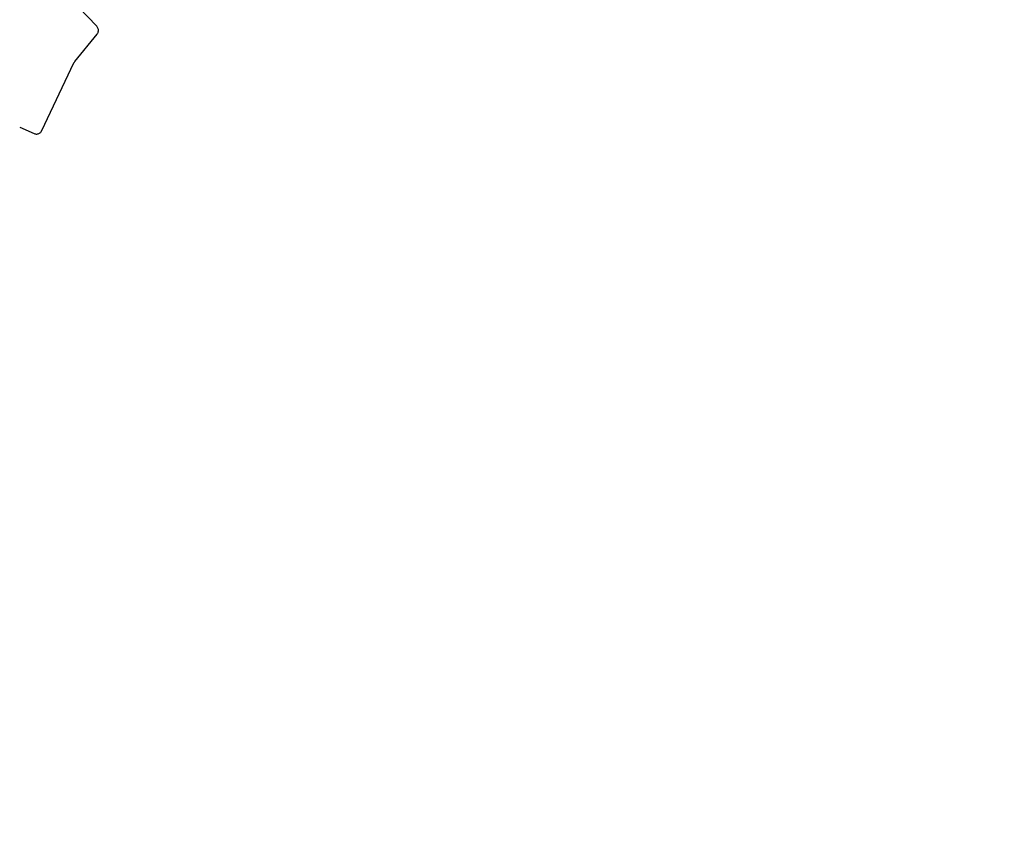
# Model space of a CAD drawing. Units: millimetres. Extents: x 470 to 1560, y 419 to 1615.
# Drawn here: x 898 to 982, y 976 to 1045 of the extents above; entities that cross this region are included whole.
import ezdxf

# ---------------------------------------------------------------- set-up
doc = ezdxf.new("R2010")
doc.units = ezdxf.units.MM
doc.header["$LTSCALE"] = 100
doc.styles.add('SLDTEXTSTYLE0', font='TXT', dxfattribs={"width": 0.75})
doc.dimstyles.new('SLDDIMSTYLE5', dxfattribs={"dimtxt": 15.875, "dimasz": 8, "dimexe": 0, "dimexo": 0.0625, "dimgap": 3.96875, "dimtad": 2, "dimdec": 0, "dimrnd": 1e-09, "dimzin": 12, "dimdsep": 46, "dimtxsty": 'SLDTEXTSTYLE0', "dimblk1": 'DOT', "dimblk2": 'DOT', "dimsah": 1, "dimcen": 0.09, "dimse1": 1, "dimse2": 1, "dimadec": 0, "dimazin": 3, "dimtfac": 1, "dimtdec": 0, "dimtofl": 0, "dimtmove": 0, "dimatfit": 3, "dimldrblk": 'DOT', "dimfxl": 0, "dimfrac": 2, "dimtolj": 1, "dimtzin": 12, "dimarcsym": 0})

# ---------------------------------------------------------------- blocks, each defined once
blk = doc.blocks.new('_Dot')
at = {"color": 0, "linetype": 'ByBlock', "lineweight": -2}
blk.add_line((-0.5, 0), (-1, 0), dxfattribs=at)
at = {"color": 0, "linetype": 'ByBlock', "const_width": 0.5}
blk.add_lwpolyline([(-0.25, 0, 1), (0.25, 0, 1)], format="xyb", close=True, dxfattribs=at)
blk = doc.blocks.new('_D_10')
at = {"color": 7, "linetype": 'Continuous', "lineweight": 18}
blk.add_line((1319.059, 1594.553), (638.366, 1594.553), dxfattribs=at)
at = {"color": 7, "linetype": 'Continuous', "lineweight": 18, "xscale": 8, "yscale": 8, "rotation": 180.0000000000004}
blk.add_blockref('_Dot', (638.366, 1594.553), dxfattribs=at)
at = {"color": 7, "linetype": 'Continuous', "lineweight": 18, "xscale": 8, "yscale": 8}
blk.add_blockref('_Dot', (1319.059, 1594.553), dxfattribs=at)
at = {"color": 7, "linetype": 'Continuous', "lineweight": 18, "insert": (961.118, 1615.017), "char_height": 15.875, "attachment_point": 1, "style": 'SLDTEXTSTYLE0'}
blk.add_mtext('681', dxfattribs=at)
blk = doc.blocks.new('_D_11')
at = {"color": 7, "linetype": 'Continuous', "lineweight": 18}
blk.add_line((491.243, 634.556), (491.243, 1436.234), dxfattribs=at)
at = {"color": 7, "linetype": 'Continuous', "lineweight": 18, "xscale": 8, "yscale": 8}
for p, rotation in [((491.243, 1436.234), 90.0000000000004), ((491.243, 634.556), 270.0000000000004)]:
    blk.add_blockref('_Dot', p, dxfattribs=dict(at, rotation=rotation))
at = {"color": 7, "linetype": 'Continuous', "lineweight": 18, "insert": (470.779, 1017.8), "char_height": 15.875, "attachment_point": 1, "rotation": 90, "style": 'SLDTEXTSTYLE0'}
blk.add_mtext('802', dxfattribs=at)

msp = doc.modelspace()

# ---------------------------------------------------------------- linework, layer by layer
at = {"color": 7, "linetype": 'Continuous', "lineweight": 25}
for p, q in [((904.896, 1044.716), (899.541, 1050.313)), ((903.016, 1041.712), (904.915, 1044.056)), ((900.213, 1035.849), (902.945, 1041.599)), ((898.34, 1036.135), (899.572, 1035.598)), ((899.572, 1035.598), (899.567, 1035.6))]:
    msp.add_line(p, q, dxfattribs=at)
for points, knots in [([(904.915, 1044.056), (904.934, 1044.082), (904.978, 1044.143), (905.02, 1044.255), (905.036, 1044.382), (905.018, 1044.51), (904.972, 1044.625), (904.92, 1044.687), (904.896, 1044.716)], [0, 0, 0, 0, 0.135006, 0.31062, 0.487765, 0.66543, 0.842448, 1, 1, 1, 1]), ([(902.945, 1041.599), (902.953, 1041.615), (902.973, 1041.655), (903, 1041.691), (903.016, 1041.712)], [0, 0, 0, 0, 0.405024, 1, 1, 1, 1]), ([(899.572, 1035.598), (899.604, 1035.586), (899.675, 1035.56), (899.792, 1035.554), (899.912, 1035.577), (900.024, 1035.629), (900.121, 1035.707), (900.181, 1035.785), (900.207, 1035.836), (900.213, 1035.849)], [0, 0, 0, 0, 0.1370985, 0.2967488, 0.4561471, 0.6163383, 0.7781118, 0.9418723, 1, 1, 1, 1])]:
    msp.add_open_spline(points, degree=3, knots=knots, dxfattribs=at)

# ---------------------------------------------------------------- dimensions: what is measured, and where the dimension line sits
at = {"color": 7, "linetype": 'Continuous', "lineweight": 18}
dim = msp.add_linear_dim(base=(638.366, 1594.553), p1=(1319.059, 1268.17), p2=(638.366, 837.14), dimstyle='SLDDIMSTYLE5', dxfattribs=at)
dim.commit()
dim.dimension.update_dxf_attribs({"geometry": '_D_10', "text_midpoint": (978.713, 1594.553), "dimtype": 160})
dim = msp.add_linear_dim(base=(491.243, 634.556), p1=(989.629, 1436.234), p2=(957.38, 634.556), angle=90, dimstyle='SLDDIMSTYLE5', dxfattribs=at)
dim.commit()
dim.dimension.update_dxf_attribs({"geometry": '_D_11', "text_midpoint": (491.243, 1035.395), "dimtype": 160})

doc.saveas('drawing.dxf')
